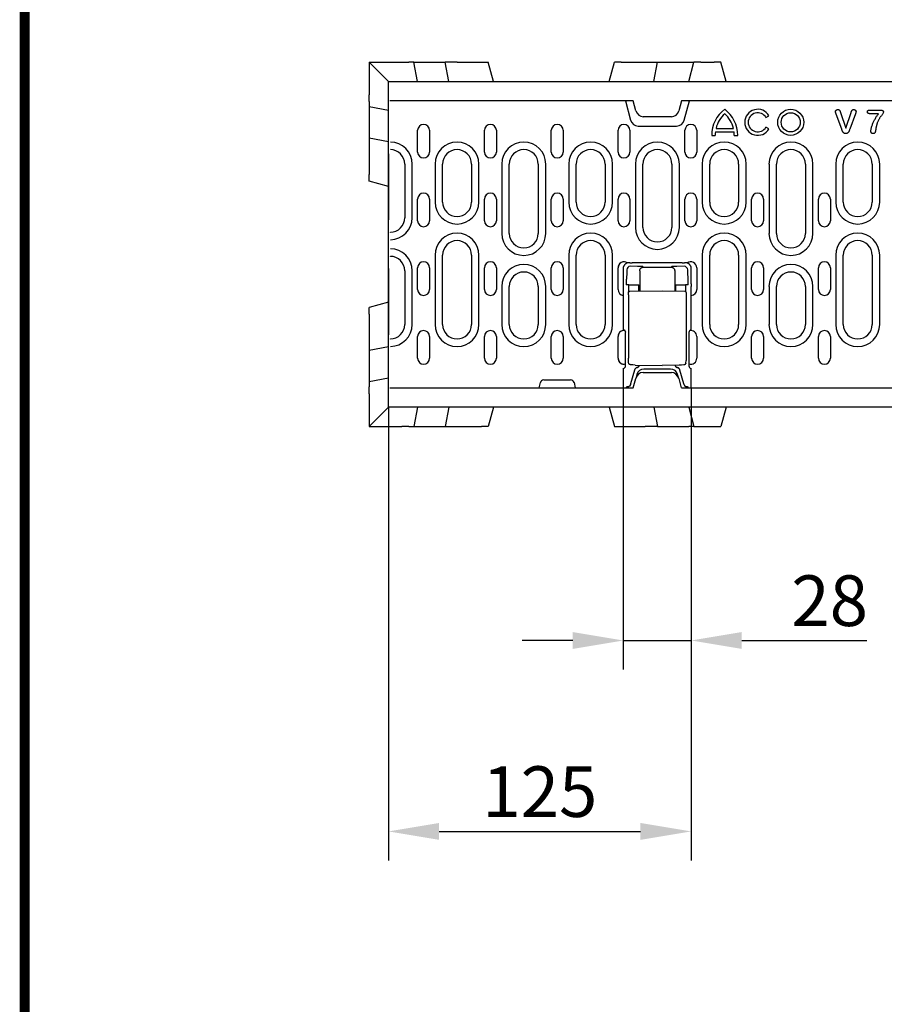
# Model space of a CAD drawing. Extents: x 76 to 1246, y 16 to 1778.
# Drawn here: x 76 to 434, y 519 to 927 of the extents above; entities that cross this region are included whole.
import ezdxf

# ---------------------------------------------------------------- set-up
doc = ezdxf.new("R2010")
doc.units = 0
doc.header["$LTSCALE"] = 6
doc.header["$MEASUREMENT"] = 0
doc.linetypes.add('AUSGEZOGEN', pattern=[0])
doc.layers.get('DEFPOINTS').update_dxf_attribs({"linetype": 'CONTINUOUS'})
for name, color, linetype in [('AM_BOR', 7, 'CONTINUOUS'), ('BEMASS', 3, 'CONTINUOUS'), ('DUENN-18', 94, 'CONTINUOUS'), ('KOPF', 12, 'AUSGEZOGEN'), ('SICHTBAR', 7, 'CONTINUOUS')]:
    doc.layers.add(name, color=color, linetype=linetype)
doc.styles.add('BEMSTIL', font='isocp3.shx', dxfattribs={"width": 0.8})
doc.dimstyles.new('BEMASS', dxfattribs={"dimtxt": 3.5, "dimasz": 3.5, "dimexe": 1.4, "dimexo": 0, "dimgap": 2, "dimtad": 1, "dimtxsty": 'BEMSTIL', "dimcen": 3, "dimclrd": 3, "dimclre": 3, "dimclrt": 3, "dimadec": 0, "dimazin": 0, "dimtfac": 0.875, "dimtmove": 2, "dimatfit": 3, "dimfxl": 0, "dimtolj": 1, "dimlwd": 25, "dimlwe": 25, "dimarcsym": 0})

# ---------------------------------------------------------------- blocks, each defined once
blk = doc.blocks.new('RA_A4_AM')
at = {"layer": 'KOPF', "const_width": 0.7}
blk.add_lwpolyline([(207.311, 3), (13, 3), (13, 44), (13, 296), (207.3, 296), (207.3, 44), (207.3, 3)], dxfattribs=at)
blk = doc.blocks.new('*D12')
at = {"layer": 'BEMASS', "color": 3, "lineweight": 25}
for p, q in [((326.24, 774.35), (326.24, 657.58)), ((354.37, 774.35), (354.37, 657.58)), ((305.24, 669.58), (284.24, 669.58)), ((326.24, 669.58), (354.37, 669.58)), ((375.37, 669.58), (427.28, 669.58))]:
    blk.add_line(p, q, dxfattribs=at)
at = {"layer": 'BEMASS', "color": 3}
for points in [[(305.24, 673.08), (305.24, 666.08), (326.24, 669.58)], [(375.37, 673.08), (375.37, 666.08), (354.37, 669.58)]]:
    blk.add_solid(points, dxfattribs=at)
at = {"layer": 'DEFPOINTS', "color": 0}
for p in [(326.24, 774.35), (354.37, 774.35), (354.37, 669.58)]:
    blk.add_point(p, dxfattribs=at)
at = {"layer": 'BEMASS', "color": 4, "insert": (411.82, 686.08), "char_height": 21, "attachment_point": 5, "style": 'BEMSTIL'}
blk.add_mtext('\\A1;28', dxfattribs=at)
blk = doc.blocks.new('*D13')
at = {"layer": 'BEMASS', "color": 3, "lineweight": 25}
for p, q in [((228.87, 766.35), (228.87, 578.41)), ((354.37, 657.58), (354.37, 578.41)), ((249.87, 590.41), (333.37, 590.41))]:
    blk.add_line(p, q, dxfattribs=at)
at = {"layer": 'BEMASS', "color": 3}
for points in [[(249.87, 593.91), (249.87, 586.91), (228.87, 590.41)], [(333.37, 593.91), (333.37, 586.91), (354.37, 590.41)]]:
    blk.add_solid(points, dxfattribs=at)
at = {"layer": 'DEFPOINTS', "color": 0}
for p in [(228.87, 766.35), (354.37, 657.58), (354.37, 590.41)]:
    blk.add_point(p, dxfattribs=at)
at = {"layer": 'BEMASS', "color": 4, "insert": (291.62, 606.91), "char_height": 21, "attachment_point": 5, "style": 'BEMSTIL'}
blk.add_mtext('\\A1;125', dxfattribs=at)

msp = doc.modelspace()

# ---------------------------------------------------------------- linework, layer by layer
at = {"layer": 'DUENN-18'}
for p, q in [((220.87, 909.35), (228.87, 901.35)), ((240.84, 901.35), (239.32, 909.35)), ((253.84, 901.35), (252.32, 909.35)), ((338.91, 901.35), (340.43, 909.35)), ((353.37, 901.35), (355.52, 909.35)), ((228.87, 889.38), (220.87, 890.9)), ((327.11, 893.35), (329.27, 885.26)), ((351.48, 885.26), (353.64, 893.35)), ((385.41, 886.4), (386.66, 887.12)), ((416.83, 881.55), (414.52, 887.81)), ((416.34, 888.44), (418.54, 881.97)), ((418.54, 881.97), (420.74, 888.48)), ((422.49, 887.87), (420.14, 881.55)), ((428.59, 889.47), (432.94, 889.47)), ((432.08, 887.97), (428.59, 887.97)), ((332.37, 882.88), (348.37, 882.88)), ((364.69, 881.9), (371.92, 881.9)), ((386.66, 881.72), (385.41, 882.44)), ((228.87, 876.38), (220.87, 877.9)), ((240.95, 872.1), (240.95, 881.1)), ((245.9, 881.1), (245.9, 872.1)), ((268.65, 872.1), (268.65, 881.1)), ((273.6, 881.1), (273.6, 872.1)), ((296.38, 872.1), (296.38, 881.1)), ((301.33, 881.1), (301.33, 872.1)), ((324.05, 872.1), (324.05, 881.1)), ((329, 881.1), (329, 872.1)), ((351.78, 872.1), (351.78, 881.1)), ((356.73, 881.1), (356.73, 872.1)), ((362.9, 879.02), (364.34, 879.02)), ((364.43, 880.46), (372.18, 880.46)), ((372.26, 879.02), (373.7, 879.02)), ((229.62, 873.1), (229.62, 873.21)), ((235.57, 867.1), (235.57, 844.85)), ((238.68, 844.85), (238.68, 867.1)), ((248.17, 867.1), (248.17, 851.35)), ((251.27, 851.35), (251.27, 867.1)), ((263.27, 867.1), (263.27, 851.35)), ((266.38, 851.35), (266.38, 867.1)), ((275.87, 867.1), (275.87, 838.35)), ((278.97, 838.35), (278.97, 867.1)), ((290.97, 867.1), (290.97, 838.35)), ((294.08, 838.35), (294.08, 867.1)), ((303.59, 867.1), (303.59, 851.35)), ((306.7, 851.35), (306.7, 867.1)), ((318.7, 867.1), (318.7, 851.35)), ((321.81, 851.35), (321.81, 867.1)), ((331.27, 867.1), (331.27, 840.85)), ((334.37, 840.85), (334.37, 867.1)), ((346.37, 867.1), (346.37, 840.85)), ((349.48, 840.85), (349.48, 867.1)), ((358.97, 867.1), (358.97, 851.35)), ((362.07, 851.35), (362.07, 867.1)), ((374.07, 867.1), (374.07, 851.35)), ((377.18, 851.35), (377.18, 867.1)), ((386.67, 867.1), (386.67, 838.35)), ((389.77, 838.35), (389.77, 867.1)), ((401.77, 867.1), (401.77, 838.35)), ((404.88, 838.35), (404.88, 867.1)), ((414.37, 867.1), (414.37, 851.35)), ((417.47, 851.35), (417.47, 867.1)), ((429.47, 867.1), (429.47, 851.35)), ((432.58, 851.35), (432.58, 867.1)), ((240.95, 843.6), (240.95, 852.6)), ((245.9, 852.6), (245.9, 843.6)), ((268.65, 843.6), (268.65, 852.6)), ((273.6, 852.6), (273.6, 843.6)), ((296.38, 843.6), (296.38, 852.6)), ((301.33, 852.6), (301.33, 843.6)), ((324.05, 843.6), (324.05, 852.6)), ((329, 852.6), (329, 843.6)), ((351.78, 843.6), (351.78, 852.6)), ((356.73, 852.6), (356.73, 843.6)), ((379.45, 843.6), (379.45, 852.6)), ((384.4, 852.6), (384.4, 843.6)), ((407.18, 843.6), (407.18, 852.6)), ((412.13, 852.6), (412.13, 843.6)), ((229.62, 838.73), (229.62, 838.85)), ((229.62, 828.85), (229.62, 828.96)), ((248.17, 829.35), (248.17, 800.6)), ((251.27, 800.6), (251.27, 829.35)), ((263.27, 829.35), (263.27, 800.6)), ((266.38, 800.6), (266.38, 829.35)), ((303.59, 829.35), (303.59, 800.6)), ((306.7, 800.6), (306.7, 829.35)), ((318.7, 829.35), (318.7, 800.6)), ((321.81, 800.6), (321.81, 829.35)), ((358.97, 829.35), (358.97, 800.6)), ((362.07, 800.6), (362.07, 829.35)), ((374.07, 829.35), (374.07, 800.6)), ((377.18, 800.6), (377.18, 829.35)), ((414.37, 829.35), (414.37, 800.6)), ((417.47, 800.6), (417.47, 829.35)), ((429.47, 829.35), (429.47, 800.6)), ((432.58, 800.6), (432.58, 829.35)), ((328.93, 826.22), (328.66, 826.22)), ((328.93, 826.22), (329.93, 826.22)), ((332.15, 824.68), (329.16, 824.72)), ((329.96, 826.19), (329.93, 826.22)), ((350.66, 826.14), (329.96, 826.14)), ((351.46, 824.72), (348.46, 824.68)), ((350.69, 826.22), (350.66, 826.19)), ((350.69, 826.22), (351.68, 826.22)), ((351.95, 826.22), (351.68, 826.22)), ((235.57, 822.85), (235.57, 800.6)), ((238.68, 800.6), (238.68, 822.85)), ((240.95, 815.1), (240.95, 824.1)), ((245.9, 824.1), (245.9, 815.1)), ((268.65, 815.1), (268.65, 824.1)), ((273.6, 824.1), (273.6, 815.1)), ((296.38, 815.1), (296.38, 824.1)), ((301.33, 824.1), (301.33, 815.1)), ((324.04, 815.1), (324.04, 824.1)), ((324.05, 815.1), (324.05, 824.1)), ((326.17, 823.72), (326.17, 817.39)), ((327.65, 822.13), (327.51, 819.49)), ((327.66, 823.22), (327.66, 822.48)), ((333.06, 822.85), (333.06, 814.43)), ((334.56, 824.35), (334.37, 824.54)), ((334.56, 824.35), (346.06, 824.35)), ((346.25, 824.54), (346.06, 824.35)), ((347.56, 822.85), (347.56, 814.5)), ((352.95, 822.48), (352.95, 823.22)), ((353.11, 819.49), (352.96, 822.13)), ((354.45, 817.39), (354.45, 823.72)), ((356.72, 824.1), (356.72, 815.1)), ((379.45, 815.1), (379.45, 824.1)), ((384.4, 824.1), (384.4, 815.1)), ((407.18, 815.1), (407.18, 824.1)), ((412.13, 824.1), (412.13, 815.1)), ((326.17, 817.39), (326.24, 816.36)), ((328.56, 817.02), (327.45, 817.02)), ((328.56, 817.02), (331.55, 817.02)), ((328.56, 814.24), (328.56, 817.02)), ((331.55, 817.02), (332.66, 817.02)), ((332.66, 814.43), (332.66, 817.02)), ((347.95, 817.02), (347.95, 814.5)), ((347.95, 817.02), (349.06, 817.02)), ((349.06, 817.02), (352.05, 817.02)), ((352.05, 817.02), (352.05, 814.31)), ((353.16, 817.02), (352.05, 817.02)), ((354.45, 817.39), (354.37, 816.36)), ((275.87, 816.35), (275.87, 800.6)), ((278.97, 800.6), (278.97, 816.35)), ((290.97, 816.35), (290.97, 800.6)), ((294.08, 800.6), (294.08, 816.35)), ((326.24, 816.36), (326.24, 798.33)), ((328.33, 812.86), (328.33, 786.6)), ((328.88, 814.36), (342.31, 814.6)), ((342.31, 814.6), (351.74, 814.43)), ((352.28, 812.93), (352.28, 786.56)), ((354.37, 798.3), (354.37, 816.36)), ((386.67, 816.35), (386.67, 800.6)), ((389.77, 800.6), (389.77, 816.35)), ((401.77, 816.35), (401.77, 800.6)), ((404.88, 800.6), (404.88, 816.35)), ((327.16, 783.39), (327.16, 797.3)), ((353.45, 797.3), (353.45, 783.39)), ((229.62, 794.48), (229.62, 794.6)), ((240.95, 786.6), (240.95, 795.6)), ((245.9, 795.6), (245.9, 786.6)), ((268.65, 786.6), (268.65, 795.6)), ((273.6, 795.6), (273.6, 786.6)), ((296.38, 786.6), (296.38, 795.6)), ((301.33, 795.6), (301.33, 786.6)), ((324.04, 786.6), (324.04, 795.6)), ((324.05, 786.6), (324.05, 795.6)), ((356.72, 795.6), (356.72, 786.6)), ((379.45, 786.6), (379.45, 795.6)), ((384.4, 795.6), (384.4, 786.6)), ((407.18, 786.6), (407.18, 795.6)), ((412.13, 795.6), (412.13, 786.6)), ((228.87, 791.31), (220.87, 789.79)), ((328.46, 784.64), (328.36, 785.69)), ((352.15, 784.56), (352.25, 785.65)), ((326.24, 782.36), (326.24, 774.35)), ((330.9, 781.72), (329.27, 775.95)), ((331.19, 783.79), (342.31, 783.6)), ((331.86, 779.87), (331.41, 778.23)), ((334.75, 782.1), (334.8, 782.1)), ((345.81, 782.1), (334.8, 782.1)), ((349.43, 783.72), (342.31, 783.6)), ((345.81, 782.1), (345.86, 782.1)), ((349.2, 778.23), (348.76, 779.87)), ((351.34, 775.95), (349.71, 781.72)), ((354.37, 774.35), (354.37, 782.36)), ((228.87, 778.31), (220.87, 776.79)), ((291.32, 774.35), (291.83, 776.48)), ((293.28, 777.6), (304.37, 777.6)), ((305.82, 776.48), (306.32, 774.35)), ((329.2, 775.69), (328.79, 775.04)), ((351.42, 775.69), (351.82, 775.04)), ((327.58, 774.71), (327.45, 774.35)), ((353.04, 774.71), (353.16, 774.35)), ((228.87, 766.35), (220.87, 758.35)), ((240.84, 766.35), (239.32, 758.35)), ((253.84, 766.35), (252.32, 758.35)), ((338.91, 766.35), (340.43, 758.35)), ((353.37, 766.35), (355.52, 758.35))]:
    msp.add_line(p, q, dxfattribs=at)
at = {"layer": 'DUENN-18', "flags": 128}
for points in [[(414.25, 888.83), (414.25, 888.89), (414.26, 888.95), (414.27, 889.01), (414.29, 889.07), (414.31, 889.12), (414.33, 889.18), (414.36, 889.23), (414.39, 889.28), (414.42, 889.33), (414.46, 889.38), (414.5, 889.42), (414.55, 889.47), (414.59, 889.51), (414.64, 889.54), (414.69, 889.58), (414.74, 889.61), (414.79, 889.64), (414.85, 889.66), (414.91, 889.68), (414.96, 889.69), (415.02, 889.71), (415.08, 889.71), (415.14, 889.72), (415.2, 889.72)], [(414.52, 887.81), (414.51, 887.86), (414.49, 887.9), (414.48, 887.94), (414.46, 887.98), (414.45, 888.02), (414.43, 888.06), (414.42, 888.1), (414.4, 888.15), (414.38, 888.19), (414.37, 888.23), (414.36, 888.27), (414.34, 888.31), (414.33, 888.35), (414.32, 888.4), (414.31, 888.44), (414.3, 888.48), (414.29, 888.52), (414.28, 888.57), (414.27, 888.61), (414.26, 888.65), (414.26, 888.7), (414.25, 888.74), (414.25, 888.79), (414.25, 888.83)], [(415.2, 889.72), (415.28, 889.72), (415.36, 889.71), (415.44, 889.7), (415.51, 889.68), (415.59, 889.66), (415.66, 889.63), (415.73, 889.59), (415.79, 889.55), (415.85, 889.49), (415.9, 889.43), (415.94, 889.37), (415.98, 889.3), (416.02, 889.23), (416.05, 889.16), (416.09, 889.09), (416.12, 889.02), (416.15, 888.95), (416.18, 888.88), (416.21, 888.81), (416.24, 888.73), (416.26, 888.66), (416.29, 888.59), (416.31, 888.51), (416.34, 888.44)], [(420.74, 888.48), (420.76, 888.56), (420.79, 888.63), (420.81, 888.7), (420.83, 888.77), (420.86, 888.84), (420.88, 888.91), (420.91, 888.98), (420.94, 889.05), (420.96, 889.12), (420.99, 889.19), (421.03, 889.26), (421.06, 889.32), (421.11, 889.38), (421.15, 889.44), (421.21, 889.49), (421.26, 889.54), (421.32, 889.59), (421.39, 889.63), (421.46, 889.66), (421.53, 889.68), (421.6, 889.7), (421.67, 889.71), (421.75, 889.72), (421.82, 889.72)], [(421.82, 889.72), (421.88, 889.72), (421.94, 889.71), (422, 889.7), (422.06, 889.69), (422.11, 889.68), (422.17, 889.66), (422.22, 889.63), (422.27, 889.61), (422.32, 889.58), (422.37, 889.54), (422.42, 889.51), (422.46, 889.47), (422.5, 889.43), (422.54, 889.38), (422.58, 889.34), (422.61, 889.29), (422.64, 889.24), (422.67, 889.18), (422.69, 889.13), (422.71, 889.08), (422.73, 889.02), (422.74, 888.96), (422.74, 888.9), (422.75, 888.84)], [(422.75, 888.84), (422.75, 888.8), (422.75, 888.76), (422.74, 888.72), (422.74, 888.67), (422.73, 888.63), (422.72, 888.59), (422.72, 888.55), (422.71, 888.51), (422.7, 888.47), (422.68, 888.43), (422.67, 888.39), (422.66, 888.35), (422.65, 888.31), (422.63, 888.27), (422.62, 888.23), (422.61, 888.19), (422.59, 888.15), (422.58, 888.11), (422.56, 888.07), (422.55, 888.03), (422.53, 887.99), (422.52, 887.95), (422.51, 887.91), (422.49, 887.87)], [(427.5, 888.78), (427.5, 888.84), (427.51, 888.9), (427.51, 888.96), (427.53, 889.02), (427.55, 889.08), (427.57, 889.14), (427.6, 889.19), (427.64, 889.24), (427.69, 889.28), (427.74, 889.32), (427.8, 889.35), (427.85, 889.37), (427.91, 889.39), (427.97, 889.41), (428.03, 889.42), (428.09, 889.43), (428.16, 889.44), (428.22, 889.45), (428.28, 889.46), (428.34, 889.46), (428.4, 889.47), (428.46, 889.47), (428.53, 889.47), (428.59, 889.47)], [(428.59, 887.97), (428.52, 887.97), (428.46, 887.97), (428.4, 887.98), (428.33, 887.98), (428.27, 887.99), (428.2, 888), (428.14, 888.01), (428.08, 888.03), (428.02, 888.05), (427.95, 888.07), (427.9, 888.09), (427.84, 888.12), (427.78, 888.16), (427.73, 888.19), (427.68, 888.24), (427.64, 888.29), (427.61, 888.34), (427.57, 888.4), (427.55, 888.46), (427.53, 888.52), (427.52, 888.58), (427.51, 888.65), (427.5, 888.71), (427.5, 888.78)], [(428.92, 880.84), (428.94, 881.16), (428.98, 881.49), (429.05, 881.81), (429.13, 882.13), (429.21, 882.45), (429.31, 882.76), (429.42, 883.08), (429.53, 883.39), (429.65, 883.69), (429.77, 884), (429.9, 884.3), (430.03, 884.6), (430.17, 884.9), (430.32, 885.2), (430.47, 885.49), (430.63, 885.78), (430.79, 886.06), (430.96, 886.35), (431.13, 886.63), (431.31, 886.9), (431.5, 887.17), (431.69, 887.44), (431.88, 887.71), (432.08, 887.97)], [(434.12, 888.62), (434.08, 888.38), (433.97, 888.16), (433.84, 887.95), (433.7, 887.75), (433.55, 887.56), (433.41, 887.36), (433.26, 887.17), (433.12, 886.97), (432.97, 886.78), (432.83, 886.58), (432.69, 886.38), (432.56, 886.17), (432.43, 885.96), (432.31, 885.75), (432.19, 885.54), (432.08, 885.32), (431.97, 885.1), (431.87, 884.88), (431.77, 884.66), (431.68, 884.43), (431.59, 884.2), (431.51, 883.97), (431.43, 883.74), (431.36, 883.51)], [(432.94, 889.47), (433.01, 889.47), (433.08, 889.47), (433.15, 889.46), (433.22, 889.46), (433.29, 889.45), (433.36, 889.44), (433.42, 889.43), (433.49, 889.42), (433.56, 889.4), (433.63, 889.38), (433.69, 889.35), (433.76, 889.32), (433.82, 889.29), (433.87, 889.25), (433.93, 889.2), (433.97, 889.15), (434.01, 889.09), (434.05, 889.03), (434.07, 888.96), (434.09, 888.9), (434.11, 888.83), (434.12, 888.76), (434.12, 888.69), (434.12, 888.62)], [(431.36, 883.51), (431.33, 883.4), (431.3, 883.3), (431.27, 883.19), (431.24, 883.09), (431.21, 882.98), (431.18, 882.87), (431.16, 882.76), (431.14, 882.66), (431.12, 882.55), (431.1, 882.44), (431.08, 882.33), (431.06, 882.22), (431.04, 882.11), (431.03, 882), (431.01, 881.89), (431, 881.79), (430.98, 881.68), (430.97, 881.57), (430.95, 881.46), (430.93, 881.35), (430.91, 881.24), (430.9, 881.13), (430.88, 881.02), (430.85, 880.92)], [(418.49, 879.72), (418.38, 879.72), (418.27, 879.73), (418.16, 879.75), (418.05, 879.78), (417.94, 879.82), (417.84, 879.86), (417.74, 879.92), (417.65, 879.99), (417.57, 880.06), (417.49, 880.14), (417.42, 880.22), (417.36, 880.32), (417.3, 880.41), (417.24, 880.51), (417.19, 880.61), (417.14, 880.71), (417.1, 880.81), (417.06, 880.92), (417.02, 881.02), (416.98, 881.13), (416.94, 881.23), (416.9, 881.34), (416.87, 881.44), (416.83, 881.55)], [(420.14, 881.55), (420.11, 881.44), (420.07, 881.34), (420.03, 881.23), (419.99, 881.13), (419.95, 881.02), (419.92, 880.92), (419.87, 880.81), (419.83, 880.71), (419.79, 880.61), (419.74, 880.51), (419.68, 880.41), (419.62, 880.32), (419.56, 880.23), (419.49, 880.14), (419.41, 880.06), (419.32, 879.99), (419.23, 879.92), (419.14, 879.87), (419.04, 879.82), (418.93, 879.78), (418.82, 879.75), (418.71, 879.73), (418.6, 879.72), (418.49, 879.72)], [(429.8, 879.72), (429.73, 879.72), (429.66, 879.73), (429.6, 879.74), (429.53, 879.76), (429.47, 879.78), (429.41, 879.81), (429.35, 879.84), (429.29, 879.88), (429.24, 879.92), (429.19, 879.96), (429.15, 880.01), (429.11, 880.07), (429.07, 880.12), (429.04, 880.18), (429.01, 880.24), (428.99, 880.31), (428.97, 880.37), (428.95, 880.44), (428.94, 880.5), (428.93, 880.57), (428.93, 880.64), (428.92, 880.7), (428.92, 880.77), (428.92, 880.84)], [(430.85, 880.92), (430.84, 880.84), (430.82, 880.77), (430.8, 880.7), (430.79, 880.63), (430.77, 880.56), (430.74, 880.49), (430.72, 880.42), (430.69, 880.35), (430.66, 880.29), (430.63, 880.22), (430.59, 880.15), (430.56, 880.09), (430.51, 880.03), (430.46, 879.98), (430.41, 879.93), (430.35, 879.88), (430.29, 879.84), (430.22, 879.81), (430.16, 879.78), (430.09, 879.76), (430.02, 879.74), (429.94, 879.73), (429.87, 879.72), (429.8, 879.72)], [(328.66, 826.22), (328.51, 826.21), (328.36, 826.2), (328.21, 826.18), (328.05, 826.14), (327.9, 826.1), (327.74, 826.04), (327.59, 825.98), (327.44, 825.9), (327.3, 825.81), (327.16, 825.71), (327.02, 825.6), (326.9, 825.49), (326.78, 825.36), (326.67, 825.23), (326.57, 825.09), (326.48, 824.94), (326.41, 824.79), (326.34, 824.64), (326.29, 824.49), (326.24, 824.33), (326.21, 824.18), (326.18, 824.02), (326.17, 823.87), (326.17, 823.72)], [(329.96, 826.14), (329.96, 826.14), (329.96, 826.14), (329.96, 826.14), (329.96, 826.15), (329.96, 826.15), (329.96, 826.15), (329.96, 826.15), (329.96, 826.15), (329.96, 826.16), (329.96, 826.16), (329.96, 826.16), (329.96, 826.16), (329.96, 826.17), (329.96, 826.17), (329.96, 826.17), (329.96, 826.17), (329.96, 826.17), (329.96, 826.18), (329.96, 826.18), (329.96, 826.18), (329.96, 826.18), (329.96, 826.18), (329.96, 826.19), (329.96, 826.19)], [(333.25, 824.65), (333.21, 824.65), (333.17, 824.65), (333.12, 824.66), (333.08, 824.66), (333.04, 824.66), (332.99, 824.66), (332.95, 824.66), (332.9, 824.66), (332.86, 824.67), (332.81, 824.67), (332.76, 824.67), (332.72, 824.67), (332.67, 824.67), (332.62, 824.67), (332.58, 824.67), (332.53, 824.67), (332.48, 824.67), (332.44, 824.68), (332.39, 824.68), (332.34, 824.68), (332.29, 824.68), (332.25, 824.68), (332.2, 824.68), (332.15, 824.68)], [(333.37, 824.65), (333.37, 824.65), (333.36, 824.65), (333.36, 824.65), (333.35, 824.65), (333.35, 824.65), (333.34, 824.65), (333.34, 824.65), (333.33, 824.65), (333.33, 824.65), (333.32, 824.65), (333.32, 824.65), (333.31, 824.65), (333.31, 824.65), (333.3, 824.65), (333.3, 824.65), (333.29, 824.65), (333.29, 824.65), (333.28, 824.65), (333.28, 824.65), (333.27, 824.65), (333.27, 824.65), (333.26, 824.65), (333.26, 824.65), (333.25, 824.65)], [(334.37, 824.54), (334.36, 824.54), (334.35, 824.55), (334.34, 824.55), (334.33, 824.56), (334.31, 824.56), (334.29, 824.57), (334.26, 824.57), (334.23, 824.58), (334.2, 824.58), (334.17, 824.59), (334.13, 824.59), (334.09, 824.6), (334.05, 824.6), (334, 824.6), (333.95, 824.61), (333.9, 824.61), (333.84, 824.62), (333.78, 824.62), (333.72, 824.63), (333.66, 824.63), (333.59, 824.63), (333.52, 824.64), (333.45, 824.64), (333.37, 824.65)], [(348.46, 824.68), (348.38, 824.68), (348.29, 824.68), (348.2, 824.68), (348.11, 824.67), (348.02, 824.67), (347.94, 824.67), (347.85, 824.67), (347.77, 824.67), (347.68, 824.66), (347.6, 824.66), (347.52, 824.66), (347.44, 824.65), (347.36, 824.65), (347.28, 824.65), (347.21, 824.64), (347.13, 824.64), (347.06, 824.64), (346.99, 824.63), (346.93, 824.63), (346.87, 824.62), (346.81, 824.62), (346.75, 824.62), (346.69, 824.61), (346.64, 824.61)], [(350.66, 826.19), (350.66, 826.19), (350.66, 826.18), (350.66, 826.18), (350.66, 826.18), (350.66, 826.18), (350.66, 826.18), (350.66, 826.17), (350.66, 826.17), (350.66, 826.17), (350.66, 826.17), (350.66, 826.17), (350.66, 826.16), (350.66, 826.16), (350.66, 826.16), (350.66, 826.16), (350.66, 826.15), (350.66, 826.15), (350.66, 826.15), (350.66, 826.15), (350.66, 826.15), (350.66, 826.14), (350.66, 826.14), (350.66, 826.14), (350.66, 826.14)], [(353.72, 825.49), (353.66, 825.54), (353.6, 825.6), (353.54, 825.65), (353.48, 825.7), (353.41, 825.75), (353.34, 825.79), (353.28, 825.84), (353.2, 825.88), (353.13, 825.92), (353.06, 825.96), (352.98, 825.99), (352.91, 826.03), (352.83, 826.06), (352.75, 826.09), (352.68, 826.11), (352.6, 826.13), (352.52, 826.15), (352.44, 826.17), (352.36, 826.18), (352.27, 826.2), (352.19, 826.21), (352.11, 826.21), (352.03, 826.22), (351.95, 826.22)], [(354.45, 823.72), (354.45, 823.8), (354.44, 823.88), (354.44, 823.96), (354.43, 824.04), (354.42, 824.12), (354.4, 824.2), (354.39, 824.28), (354.37, 824.36), (354.34, 824.44), (354.32, 824.52), (354.29, 824.6), (354.26, 824.68), (354.23, 824.75), (354.19, 824.83), (354.15, 824.9), (354.11, 824.97), (354.07, 825.04), (354.03, 825.11), (353.98, 825.18), (353.93, 825.24), (353.88, 825.31), (353.83, 825.37), (353.77, 825.43), (353.72, 825.49)], [(327.66, 822.48), (327.66, 822.47), (327.66, 822.45), (327.66, 822.44), (327.66, 822.42), (327.66, 822.4), (327.66, 822.39), (327.66, 822.37), (327.66, 822.35), (327.66, 822.34), (327.66, 822.32), (327.66, 822.31), (327.66, 822.29), (327.66, 822.28), (327.66, 822.26), (327.66, 822.25), (327.66, 822.23), (327.66, 822.22), (327.66, 822.2), (327.65, 822.19), (327.65, 822.18), (327.65, 822.17), (327.65, 822.15), (327.65, 822.14), (327.65, 822.13)], [(333.06, 822.85), (333.06, 822.94), (333.07, 823.03), (333.08, 823.13), (333.1, 823.22), (333.13, 823.31), (333.16, 823.4), (333.2, 823.5), (333.25, 823.59), (333.3, 823.67), (333.36, 823.76), (333.43, 823.84), (333.5, 823.91), (333.57, 823.98), (333.65, 824.05), (333.74, 824.11), (333.82, 824.16), (333.91, 824.21), (334, 824.25), (334.1, 824.28), (334.19, 824.31), (334.28, 824.33), (334.37, 824.34), (334.47, 824.35), (334.56, 824.35)], [(346.06, 824.35), (346.15, 824.35), (346.24, 824.34), (346.33, 824.33), (346.43, 824.31), (346.52, 824.28), (346.61, 824.25), (346.7, 824.21), (346.79, 824.16), (346.88, 824.11), (346.96, 824.05), (347.04, 823.98), (347.12, 823.91), (347.19, 823.84), (347.25, 823.76), (347.31, 823.67), (347.37, 823.59), (347.41, 823.5), (347.45, 823.4), (347.49, 823.31), (347.51, 823.22), (347.53, 823.13), (347.55, 823.03), (347.55, 822.94), (347.56, 822.85)], [(346.56, 824.6), (346.54, 824.6), (346.52, 824.59), (346.5, 824.59), (346.47, 824.59), (346.45, 824.59), (346.43, 824.58), (346.42, 824.58), (346.4, 824.58), (346.38, 824.58), (346.37, 824.57), (346.35, 824.57), (346.34, 824.57), (346.33, 824.57), (346.31, 824.56), (346.3, 824.56), (346.29, 824.56), (346.28, 824.56), (346.28, 824.55), (346.27, 824.55), (346.26, 824.55), (346.26, 824.54), (346.25, 824.54), (346.25, 824.54), (346.25, 824.54)], [(346.64, 824.61), (346.64, 824.61), (346.63, 824.61), (346.63, 824.61), (346.63, 824.61), (346.62, 824.61), (346.62, 824.61), (346.62, 824.6), (346.62, 824.6), (346.61, 824.6), (346.61, 824.6), (346.61, 824.6), (346.6, 824.6), (346.6, 824.6), (346.6, 824.6), (346.59, 824.6), (346.59, 824.6), (346.59, 824.6), (346.58, 824.6), (346.58, 824.6), (346.58, 824.6), (346.57, 824.6), (346.57, 824.6), (346.57, 824.6), (346.56, 824.6)], [(352.96, 822.13), (352.96, 822.14), (352.96, 822.15), (352.96, 822.17), (352.96, 822.18), (352.96, 822.19), (352.96, 822.2), (352.96, 822.22), (352.96, 822.23), (352.96, 822.25), (352.96, 822.26), (352.96, 822.28), (352.96, 822.29), (352.96, 822.31), (352.96, 822.32), (352.96, 822.34), (352.96, 822.35), (352.96, 822.37), (352.96, 822.39), (352.96, 822.4), (352.96, 822.42), (352.95, 822.44), (352.95, 822.45), (352.95, 822.47), (352.95, 822.48)], [(327.51, 819.49), (327.5, 819.41), (327.5, 819.33), (327.49, 819.24), (327.49, 819.15), (327.49, 819.06), (327.48, 818.97), (327.48, 818.87), (327.48, 818.77), (327.47, 818.67), (327.47, 818.57), (327.47, 818.46), (327.47, 818.36), (327.46, 818.25), (327.46, 818.14), (327.46, 818.03), (327.46, 817.92), (327.46, 817.81), (327.45, 817.69), (327.45, 817.58), (327.45, 817.47), (327.45, 817.35), (327.45, 817.24), (327.45, 817.13), (327.45, 817.02)], [(353.12, 819.31), (353.12, 819.32), (353.12, 819.33), (353.12, 819.33), (353.12, 819.34), (353.12, 819.35), (353.12, 819.36), (353.11, 819.37), (353.11, 819.37), (353.11, 819.38), (353.11, 819.39), (353.11, 819.4), (353.11, 819.4), (353.11, 819.41), (353.11, 819.42), (353.11, 819.43), (353.11, 819.43), (353.11, 819.44), (353.11, 819.45), (353.11, 819.46), (353.11, 819.46), (353.11, 819.47), (353.11, 819.48), (353.11, 819.48), (353.11, 819.49)], [(353.16, 817.02), (353.16, 817.12), (353.16, 817.22), (353.16, 817.32), (353.16, 817.43), (353.16, 817.53), (353.16, 817.63), (353.16, 817.73), (353.16, 817.84), (353.16, 817.94), (353.16, 818.04), (353.15, 818.14), (353.15, 818.24), (353.15, 818.34), (353.15, 818.43), (353.15, 818.53), (353.14, 818.62), (353.14, 818.72), (353.14, 818.81), (353.13, 818.9), (353.13, 818.98), (353.13, 819.07), (353.12, 819.15), (353.12, 819.23), (353.12, 819.31)], [(328.33, 812.86), (328.34, 813.13), (328.34, 813.38), (328.35, 813.6), (328.36, 813.77), (328.38, 813.91), (328.4, 813.99), (328.44, 814.1), (328.52, 814.2), (328.62, 814.29), (328.74, 814.34), (328.88, 814.36)], [(351.74, 814.43), (351.87, 814.41), (351.99, 814.36), (352.1, 814.27), (352.17, 814.17), (352.22, 814.06), (352.23, 813.98), (352.25, 813.84), (352.26, 813.67), (352.27, 813.45), (352.28, 813.2), (352.28, 812.93)], [(327.24, 797.39), (327.24, 797.44), (327.23, 797.49), (327.22, 797.54), (327.21, 797.6), (327.19, 797.65), (327.17, 797.7), (327.15, 797.75), (327.12, 797.8), (327.09, 797.85), (327.06, 797.89), (327.02, 797.94), (326.98, 797.99), (326.94, 798.03), (326.89, 798.07), (326.84, 798.11), (326.79, 798.15), (326.73, 798.19), (326.67, 798.22), (326.61, 798.25), (326.54, 798.27), (326.47, 798.3), (326.4, 798.31), (326.32, 798.32), (326.24, 798.33)], [(328.36, 785.69), (328.35, 785.87), (328.34, 786.08), (328.34, 786.33), (328.33, 786.6)], [(328.85, 784.06), (328.7, 784.17), (328.58, 784.3), (328.5, 784.46), (328.46, 784.64)], [(329.26, 783.93), (329.05, 783.98), (328.85, 784.06)], [(331.19, 783.79), (330.22, 783.83), (329.26, 783.93)], [(351.35, 783.85), (350.39, 783.76), (349.43, 783.72)], [(351.83, 784.03), (351.6, 783.91), (351.35, 783.85)], [(352.15, 784.56), (352.12, 784.4), (352.05, 784.26), (351.95, 784.13), (351.83, 784.03)], [(352.28, 786.56), (352.28, 786.29), (352.27, 786.04), (352.26, 785.82), (352.25, 785.65)], [(331.93, 782.74), (331.87, 782.72), (331.82, 782.7), (331.76, 782.68), (331.7, 782.65), (331.64, 782.63), (331.59, 782.6), (331.53, 782.57), (331.48, 782.53), (331.43, 782.49), (331.38, 782.45), (331.33, 782.41), (331.28, 782.37), (331.24, 782.32), (331.19, 782.27), (331.15, 782.22), (331.12, 782.17), (331.08, 782.12), (331.05, 782.06), (331.02, 782.01), (330.99, 781.95), (330.96, 781.9), (330.94, 781.84), (330.92, 781.78), (330.9, 781.72)], [(331.93, 782.74), (331.99, 782.76), (332.06, 782.78), (332.12, 782.8), (332.18, 782.83), (332.23, 782.85), (332.29, 782.88), (332.35, 782.92), (332.4, 782.95), (332.45, 782.99), (332.5, 783.03), (332.55, 783.07), (332.6, 783.11), (332.64, 783.16), (332.69, 783.21), (332.73, 783.26), (332.77, 783.31), (332.8, 783.36), (332.84, 783.41), (332.87, 783.47), (332.9, 783.52), (332.93, 783.58), (332.95, 783.64), (332.98, 783.7), (333, 783.76)], [(347.64, 783.69), (347.66, 783.63), (347.69, 783.58), (347.71, 783.52), (347.74, 783.47), (347.77, 783.42), (347.81, 783.37), (347.84, 783.32), (347.88, 783.27), (347.91, 783.22), (347.95, 783.18), (348, 783.13), (348.04, 783.09), (348.09, 783.05), (348.13, 783.01), (348.18, 782.97), (348.23, 782.94), (348.29, 782.91), (348.34, 782.88), (348.39, 782.85), (348.45, 782.82), (348.51, 782.8), (348.56, 782.77), (348.62, 782.75), (348.68, 782.74)], [(349.71, 781.72), (349.7, 781.78), (349.68, 781.84), (349.65, 781.9), (349.63, 781.95), (349.6, 782.01), (349.57, 782.06), (349.54, 782.12), (349.5, 782.17), (349.46, 782.22), (349.42, 782.27), (349.38, 782.32), (349.33, 782.37), (349.29, 782.41), (349.24, 782.45), (349.19, 782.49), (349.13, 782.53), (349.08, 782.57), (349.03, 782.6), (348.97, 782.63), (348.91, 782.65), (348.86, 782.68), (348.8, 782.7), (348.74, 782.72), (348.68, 782.74)], [(327.58, 774.71), (327.58, 774.72), (327.59, 774.72), (327.6, 774.73), (327.6, 774.74), (327.62, 774.75), (327.63, 774.76), (327.65, 774.76), (327.66, 774.77), (327.68, 774.78), (327.7, 774.79), (327.73, 774.8), (327.75, 774.8), (327.78, 774.81), (327.81, 774.82), (327.84, 774.83), (327.87, 774.83), (327.91, 774.84), (327.94, 774.85), (327.98, 774.85), (328.02, 774.86), (328.06, 774.86), (328.1, 774.87), (328.14, 774.87), (328.18, 774.88)], [(328.18, 774.88), (328.22, 774.88), (328.26, 774.89), (328.3, 774.9), (328.34, 774.9), (328.38, 774.91), (328.42, 774.91), (328.45, 774.92), (328.48, 774.93), (328.52, 774.93), (328.55, 774.94), (328.57, 774.95), (328.6, 774.95), (328.63, 774.96), (328.65, 774.97), (328.67, 774.97), (328.69, 774.98), (328.71, 774.99), (328.73, 775), (328.75, 775), (328.76, 775.01), (328.77, 775.02), (328.78, 775.03), (328.79, 775.04), (328.79, 775.04)], [(351.82, 775.04), (351.83, 775.04), (351.83, 775.03), (351.84, 775.02), (351.86, 775.01), (351.87, 775), (351.88, 775), (351.9, 774.99), (351.92, 774.98), (351.94, 774.97), (351.96, 774.97), (351.99, 774.96), (352.01, 774.95), (352.04, 774.95), (352.07, 774.94), (352.1, 774.93), (352.13, 774.93), (352.16, 774.92), (352.2, 774.91), (352.23, 774.91), (352.27, 774.9), (352.31, 774.9), (352.35, 774.89), (352.39, 774.88), (352.43, 774.88)], [(352.43, 774.88), (352.48, 774.87), (352.52, 774.87), (352.56, 774.86), (352.6, 774.86), (352.63, 774.85), (352.67, 774.85), (352.71, 774.84), (352.74, 774.83), (352.77, 774.83), (352.8, 774.82), (352.83, 774.81), (352.86, 774.8), (352.89, 774.8), (352.91, 774.79), (352.93, 774.78), (352.95, 774.77), (352.97, 774.76), (352.98, 774.76), (353, 774.75), (353.01, 774.74), (353.02, 774.73), (353.03, 774.72), (353.03, 774.72), (353.04, 774.71)]]:
    msp.add_lwpolyline(points, dxfattribs=at)
at = {"layer": 'DUENN-18'}
for radius in [5.4, 3.96]:
    msp.add_circle((395.66, 884.42), radius, dxfattribs=at)
for centre, radius, start, end in [((376.4, 879.02), 13.5, 126.8699, 180), ((376.4, 879.02), 12.06, 132.1939, 166.1839), ((360.2, 879.02), 13.5, 0, 53.1301), ((360.2, 879.02), 12.06, 13.8161, 47.8061), ((381.98, 884.42), 5.4, 30, 330), ((381.98, 884.42), 3.96, 30, 330), ((243.42, 881.1), 2.47, 0, 180), ((271.12, 881.1), 2.47, 0, 180), ((298.85, 881.1), 2.47, 0, 180), ((326.52, 881.1), 2.47, 0, 180), ((332.37, 886.1), 3.21, 195, 270), ((348.37, 886.1), 3.21, 270, 345), ((354.25, 881.1), 2.47, 0, 180), ((376.4, 879.02), 12.06, 173.1424, 180), ((360.2, 879.02), 12.06, 0, 6.8576), ((229.57, 867.1), 9.11, 0, 89.6855), ((257.27, 867.1), 9.11, 0, 180), ((284.97, 867.1), 9.11, 0, 180), ((312.7, 867.1), 9.11, 0, 180), ((340.37, 867.1), 9.11, 0, 180), ((368.07, 867.1), 9.11, 0, 180), ((395.77, 867.1), 9.11, 0, 180), ((423.47, 867.1), 9.11, 0, 180), ((229.57, 867.1), 6, 0, 89.5225), ((243.42, 872.1), 2.47, 180, 0), ((257.27, 867.1), 6, 0, 180), ((271.12, 872.1), 2.47, 180, 0), ((284.97, 867.1), 6, 0, 180), ((298.85, 872.1), 2.47, 180, 0), ((312.7, 867.1), 6, 0, 180), ((326.52, 872.1), 2.47, 180, 0), ((340.37, 867.1), 6, 0, 180), ((354.25, 872.1), 2.47, 180, 0), ((368.07, 867.1), 6, 0, 180), ((395.77, 867.1), 6, 0, 180), ((423.47, 867.1), 6, 0, 180), ((243.42, 852.6), 2.47, 0, 180), ((271.12, 852.6), 2.47, 0, 180), ((298.85, 852.6), 2.47, 0, 180), ((326.52, 852.6), 2.47, 0, 180), ((354.25, 852.6), 2.47, 0, 180), ((381.92, 852.6), 2.47, 0, 180), ((409.65, 852.6), 2.47, 0, 180), ((257.27, 851.35), 9.11, 180, 0), ((257.27, 851.35), 6, 180, 0), ((312.7, 851.35), 9.11, 180, 0), ((312.7, 851.35), 6, 180, 0), ((368.07, 851.35), 9.11, 180, 0), ((368.07, 851.35), 6, 180, 0), ((423.47, 851.35), 9.11, 180, 0), ((423.47, 851.35), 6, 180, 0), ((229.57, 844.85), 9.11, 270.3145, 0), ((229.57, 844.85), 6, 270.4775, 0), ((243.42, 843.6), 2.47, 180, 0), ((271.12, 843.6), 2.47, 180, 0), ((298.85, 843.6), 2.47, 180, 0), ((326.52, 843.6), 2.47, 180, 0), ((354.25, 843.6), 2.47, 180, 0), ((381.92, 843.6), 2.47, 180, 0), ((409.65, 843.6), 2.47, 180, 0), ((257.27, 829.35), 9.11, 0, 180), ((284.97, 838.35), 9.11, 180, 0), ((284.97, 838.35), 6, 180, 0), ((312.7, 829.35), 9.11, 0, 180), ((340.37, 840.85), 9.11, 180, 0), ((340.37, 840.85), 6, 180, 0), ((368.07, 829.35), 9.11, 0, 180), ((395.77, 838.35), 9.11, 180, 0), ((395.77, 838.35), 6, 180, 0), ((423.47, 829.35), 9.11, 0, 180), ((257.27, 829.35), 6, 0, 180), ((312.7, 829.35), 6, 0, 180), ((368.07, 829.35), 6, 0, 180), ((423.47, 829.35), 6, 0, 180), ((229.57, 822.85), 9.11, 0, 89.6855), ((229.57, 822.85), 6, 0, 89.5225), ((243.42, 824.1), 2.47, 0, 180), ((271.12, 824.1), 2.47, 0, 180), ((284.97, 816.35), 9.11, 0, 180), ((298.85, 824.1), 2.47, 0, 180), ((326.52, 824.1), 2.47, 54.6174, 180), ((326.52, 824.1), 2.47, 95.8494, 180), ((354.24, 824.1), 2.47, 0, 126.6288), ((381.92, 824.1), 2.47, 0, 180), ((395.77, 816.35), 9.11, 0, 180), ((409.65, 824.1), 2.47, 0, 180), ((284.97, 816.35), 6, 0, 180), ((395.77, 816.35), 6, 0, 180), ((243.42, 815.1), 2.47, 180, 0), ((271.12, 815.1), 2.47, 180, 0), ((298.85, 815.1), 2.47, 180, 0), ((326.52, 815.1), 2.47, 180, 263.7001), ((326.52, 815.1), 2.47, 180, 263.2168), ((354.24, 815.1), 2.47, 272.9476, 0), ((381.92, 815.1), 2.47, 180, 0), ((409.65, 815.1), 2.47, 180, 0), ((229.57, 800.6), 9.11, 270.3145, 0), ((229.57, 800.6), 6, 270.4775, 0), ((257.27, 800.6), 9.11, 180, 0), ((257.27, 800.6), 6, 180, 0), ((284.97, 800.6), 9.11, 180, 0), ((284.97, 800.6), 6, 180, 0), ((312.7, 800.6), 9.11, 180, 0), ((312.7, 800.6), 6, 180, 0), ((368.07, 800.6), 9.11, 180, 0), ((368.07, 800.6), 6, 180, 0), ((395.77, 800.6), 9.11, 180, 0), ((395.77, 800.6), 6, 180, 0), ((423.47, 800.6), 9.11, 180, 0), ((423.47, 800.6), 6, 180, 0), ((243.42, 795.6), 2.47, 0, 180), ((271.12, 795.6), 2.47, 0, 180), ((298.85, 795.6), 2.47, 0, 180), ((326.52, 795.6), 2.47, 80.136, 180), ((326.52, 795.6), 2.47, 96.7832, 180), ((354.24, 795.6), 2.47, 0, 101.3153), ((381.92, 795.6), 2.47, 0, 180), ((409.65, 795.6), 2.47, 0, 180), ((243.42, 786.6), 2.47, 180, 0), ((271.12, 786.6), 2.47, 180, 0), ((298.85, 786.6), 2.47, 180, 0), ((326.52, 786.6), 2.47, 180, 285.2113), ((326.52, 786.6), 2.47, 180, 263.2168), ((354.24, 786.6), 2.47, 251.2815, 0), ((381.92, 786.6), 2.47, 180, 0), ((409.65, 786.6), 2.47, 180, 0), ((334.75, 779.1), 3, 90, 165), ((345.86, 779.1), 3, 15, 90), ((293.28, 776.1), 1.5, 90, 165), ((304.37, 776.1), 1.5, 15, 90)]:
    msp.add_arc(centre, radius, start, end, dxfattribs=at)
for centre, major_axis, ratio, start_param, end_param in [((329.16, 823.22), (-1.06, -1.06), 0.997265, 3.92836, 5.496418), ((351.46, 823.22), (-1.06, 1.06), 0.997265, 3.92836, 5.496418), ((354.45, 797.3), (0.748, 0.664), 0.9969, 0.922175, 2.413847), ((329.1, 784.49), (-0.254, -0.431), 0.651049, 6.279004, 6.283365), ((329.33, 784.43), (-0.066, -0.496), 0.256687, 0.000013, 0.000943), ((326.17, 783.39), (0.449, 0.948), 0.942485, 3.686327, 5.132556), ((354.45, 783.39), (-0.449, 0.948), 0.942485, 1.15063, 2.596858), ((328.96, 770.96), (-5.07, -18.93), 0.052336, 4.459668, 4.473693), ((351.65, 770.96), (-5.07, 18.93), 0.052336, 4.951085, 4.96511)]:
    msp.add_ellipse(centre, major_axis=major_axis, ratio=ratio, start_param=start_param, end_param=end_param, dxfattribs=at)
at = {"layer": 'SICHTBAR'}
for p, q in [((220.87, 909.35), (234.37, 909.35)), ((220.87, 909.35), (220.87, 895.85)), ((234.37, 909.35), (237.23, 909.35)), ((239.32, 909.35), (237.23, 909.35)), ((239.32, 909.35), (252.32, 909.35)), ((257.37, 909.35), (252.32, 909.35)), ((257.37, 909.35), (267.37, 909.35)), ((267.37, 909.35), (270.23, 909.35)), ((272.37, 901.35), (270.23, 909.35)), ((320.37, 901.35), (322.52, 909.35)), ((325.37, 909.35), (322.52, 909.35)), ((325.37, 909.35), (335.37, 909.35)), ((335.37, 909.35), (340.43, 909.35)), ((340.43, 909.35), (353.43, 909.35)), ((353.43, 909.35), (355.52, 909.35)), ((358.37, 909.35), (355.52, 909.35)), ((358.37, 909.35), (363.87, 909.35)), ((366.73, 909.35), (363.87, 909.35)), ((368.87, 901.35), (366.73, 909.35)), ((228.87, 901.35), (728.87, 901.35)), ((228.87, 871.35), (228.87, 901.35)), ((220.87, 892.99), (220.87, 895.85)), ((220.87, 892.99), (220.87, 890.9)), ((220.87, 890.9), (220.87, 877.9)), ((330.37, 893.35), (229.37, 893.35)), ((331.48, 889.21), (330.37, 893.35)), ((350.37, 893.35), (349.27, 889.21)), ((607.37, 893.35), (350.37, 893.35)), ((346.26, 886.75), (334.49, 886.75)), ((220.87, 877.9), (220.87, 872.85)), ((220.87, 872.85), (220.87, 862.85)), ((228.87, 871.35), (228.87, 843.95)), ((228.87, 856.92), (228.87, 871.35)), ((220.87, 859.99), (220.87, 862.85)), ((228.87, 857.85), (220.87, 859.99)), ((228.87, 810.77), (228.87, 856.92)), ((228.87, 823.74), (228.87, 843.95)), ((228.87, 823.74), (228.87, 796.35)), ((228.87, 809.85), (220.87, 807.7)), ((228.87, 796.35), (228.87, 810.77)), ((220.87, 804.85), (220.87, 807.7)), ((220.87, 804.85), (220.87, 794.85)), ((228.87, 766.35), (228.87, 796.35)), ((220.87, 794.85), (220.87, 789.79)), ((220.87, 789.79), (220.87, 776.79)), ((334.42, 780.69), (346.19, 780.69)), ((220.87, 776.79), (220.87, 774.7)), ((330.37, 774.35), (331.41, 778.23)), ((349.2, 778.23), (350.24, 774.35)), ((220.87, 771.85), (220.87, 774.7)), ((220.87, 771.85), (220.87, 758.35)), ((229.37, 774.35), (330.37, 774.35)), ((350.37, 774.35), (607.37, 774.35)), ((728.87, 766.35), (228.87, 766.35)), ((272.37, 766.35), (270.23, 758.35)), ((320.37, 766.35), (322.52, 758.35)), ((368.87, 766.35), (366.73, 758.35)), ((220.87, 758.35), (234.37, 758.35)), ((237.23, 758.35), (234.37, 758.35)), ((237.23, 758.35), (239.32, 758.35)), ((239.32, 758.35), (252.32, 758.35)), ((252.32, 758.35), (257.37, 758.35)), ((257.37, 758.35), (267.37, 758.35)), ((270.23, 758.35), (267.37, 758.35)), ((322.52, 758.35), (325.37, 758.35)), ((325.37, 758.35), (335.37, 758.35)), ((340.43, 758.35), (335.37, 758.35)), ((340.43, 758.35), (353.43, 758.35)), ((355.52, 758.35), (353.43, 758.35)), ((355.52, 758.35), (358.37, 758.35)), ((358.37, 758.35), (363.87, 758.35)), ((363.87, 758.35), (366.73, 758.35))]:
    msp.add_line(p, q, dxfattribs=at)
for centre, major_axis, start_param, end_param in [((334.38, 890.01), (0.76, -3.18), 4.742739, 6.067861), ((346.37, 890.01), (-0.76, -3.18), 0.215325, 1.540447), ((334.31, 777.44), (0.76, 3.18), 0.215325, 1.540447), ((346.31, 777.44), (-0.76, 3.18), 4.742739, 6.067861)]:
    msp.add_ellipse(centre, major_axis=major_axis, ratio=0.917788, start_param=start_param, end_param=end_param, dxfattribs=at)

# ---------------------------------------------------------------- block references
at = {"layer": 'AM_BOR', "xscale": 6, "yscale": 6, "zscale": 6}
msp.add_blockref('RA_A4_AM', (0, 0), dxfattribs=at)

# ---------------------------------------------------------------- dimensions: what is measured, and where the dimension line sits
at = {"layer": 'BEMASS'}
for base, p1, p2, picture, middle in [((354.37, 669.58), (326.24, 774.35), (354.37, 774.35), '*D12', (411.82, 686.08)), ((354.3708, 590.4101), (228.8744, 766.3457), (354.3708, 657.5796), '*D13', (291.6226, 606.9122))]:
    dim = msp.add_linear_dim(base=base, p1=p1, p2=p2, dimstyle='BEMASS', override={"dimscale": 6, "dimexe": 2, "dimgap": 1, "dimdec": 0, "dimclrt": 4, "dimtdec": 0, "dimtmove": 0, "dimatfit": 0}, dxfattribs=at)
    dim.commit()
    dim.dimension.update_dxf_attribs({"geometry": picture, "text_midpoint": middle})

doc.saveas('drawing.dxf')
